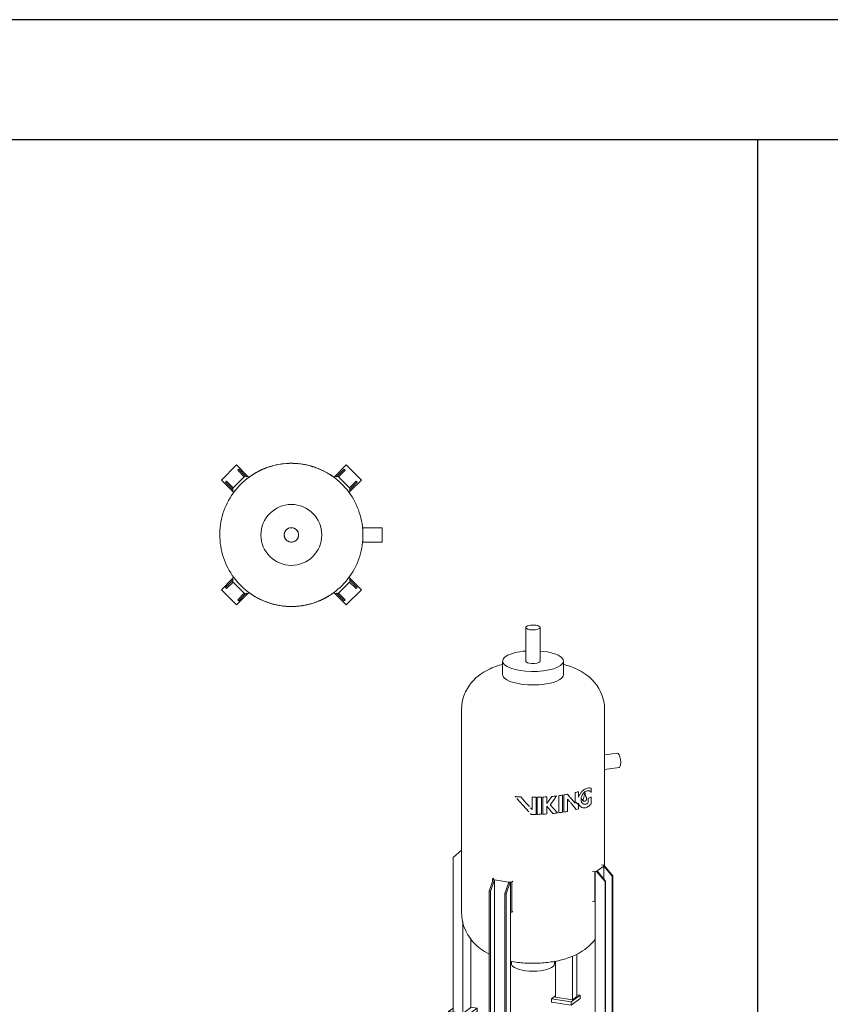
# Model space of a CAD drawing. Units: inches. Extents: x -467 to 2396, y -979 to 923.
# Drawn here: x -64 to 70, y 761 to 923 of the extents above; entities that cross this region are included whole.
import ezdxf

# ---------------------------------------------------------------- set-up
doc = ezdxf.new("R2010")
doc.units = ezdxf.units.IN
doc.header["$MEASUREMENT"] = 0
doc.layers.add('M-EQPM', color=3, linetype='Continuous', lineweight=9)

# ---------------------------------------------------------------- blocks, each defined once
blk = doc.blocks.new('VF Bladder Tank - Vertical - VFTV0075U 75 Gallon Vertical 175psi-V17-Level 1')
at = {"layer": 'M-EQPM'}
for p, q in [((-22.81, 823.03), (-22.81, 817.48)), ((-20.44, 817.48), (-20.44, 823.03)), ((-26.65, 817.48), (-26.65, 815.26)), ((-16.61, 815.26), (-16.61, 817.48)), ((-33.44, 809.45), (-33.44, 776.15)), ((-9.82, 783.69), (-9.82, 809.45)), ((-7.72, 802.28), (-9.83, 802.02)), ((-9.83, 799.62), (-7.42, 799.92)), ((-14.13, 795.02), (-14.13, 795.93)), ((-12.02, 795.83), (-12.02, 796.47)), ((-24.57, 795.14), (-24.48, 795.04)), ((-21.8, 795.01), (-21.8, 792.99)), ((-21.1, 792.2), (-21.1, 795.02)), ((-20.93, 795.02), (-20.93, 792.2)), ((-20.25, 792.22), (-20.25, 795.04)), ((-20.04, 795.05), (-20.04, 792.23)), ((-19.37, 793.97), (-19.37, 795.09)), ((-17.39, 795.28), (-17.39, 792.46)), ((-16.78, 792.55), (-16.78, 795.37)), ((-16.54, 795.41), (-16.54, 792.59)), ((-15.55, 795.05), (-15.95, 795.51)), ((-15.95, 792.69), (-15.95, 794.72)), ((-15.95, 794.72), (-15.57, 794.29)), ((-14.68, 795.78), (-14.68, 794.04)), ((-13.65, 794.74), (-13.28, 794.4)), ((-13.05, 795.72), (-13.17, 795.84)), ((-12.51, 794.86), (-12.51, 794.13)), ((-12.03, 793.92), (-12.03, 795.07)), ((-21.8, 792.99), (-22.06, 793.28)), ((-19.37, 792.27), (-19.37, 793.53)), ((-14.58, 794.23), (-13.82, 793.51)), ((-14.13, 793.11), (-14.13, 794.03)), ((-12.1, 793.86), (-12.03, 793.92)), ((-22.07, 792.35), (-21.93, 792.19)), ((-33.43, 786.32), (-34.8, 785.11)), ((-34.8, 759.62), (-34.8, 785.11)), ((-11.04, 782.86), (-9.95, 783.66)), ((-9.96, 783.84), (-10.33, 783.9)), ((-10.06, 783.77), (-9.96, 783.84)), ((-9.85, 783.73), (-10.06, 783.77)), ((-9.96, 783.75), (-9.96, 783.84)), ((-9.95, 783.66), (-9.85, 783.73)), ((-8.55, 782), (-9.95, 783.66)), ((-9.95, 783.66), (-9.95, 781.54)), ((-9.85, 783.73), (-8.45, 782.07)), ((-28.86, 779.53), (-28.21, 781.45)), ((-28, 781.41), (-28.65, 779.5)), ((-28.15, 781.68), (-28.32, 781.56)), ((-28.32, 781.56), (-28.11, 781.52)), ((-28.32, 781.56), (-28.32, 781.11)), ((-28.11, 781.52), (-28.21, 781.45)), ((-28.21, 781.45), (-28, 781.41)), ((-28, 781.41), (-25.64, 781.04)), ((-28, 754.48), (-28, 781.41)), ((-11.83, 782.8), (-11.46, 782.74)), ((-11.46, 782.74), (-11.36, 782.82)), ((-11.46, 782.74), (-11.46, 777.75)), ((-11.36, 782.82), (-11.14, 782.78)), ((-11.36, 782.82), (-11.36, 777.82)), ((-11.14, 782.78), (-11.04, 782.86)), ((-9.75, 781.12), (-11.14, 782.78)), ((-11.04, 782.86), (-9.65, 781.19)), ((-8.45, 782.07), (-8.55, 782)), ((-8.55, 756.51), (-8.55, 782)), ((-8.45, 782.07), (-8.45, 756.58)), ((-26.29, 779.12), (-25.64, 781.04)), ((-25.43, 781), (-26.08, 779.09)), ((-25.64, 781.04), (-25.43, 781)), ((-25.43, 781), (-25.33, 781.08)), ((-25.33, 781.08), (-25.11, 781.04)), ((-25.33, 776.08), (-25.33, 781.08)), ((-25.11, 781.04), (-24.94, 781.17)), ((-25.11, 776.05), (-25.11, 781.04)), ((-9.65, 781.19), (-9.75, 781.12)), ((-9.75, 781.12), (-9.75, 755.63)), ((-9.65, 781.19), (-9.65, 755.7)), ((-28.65, 779.5), (-28.86, 779.53)), ((-28.86, 754.04), (-28.86, 779.53)), ((-28.65, 779.5), (-28.65, 754.01)), ((-26.08, 779.09), (-26.29, 779.12)), ((-26.29, 753.63), (-26.29, 779.12)), ((-26.08, 753.6), (-26.08, 779.09)), ((-11.46, 777.75), (-11.83, 777.81)), ((-11.36, 777.82), (-11.46, 777.75)), ((-11.36, 777.82), (-11.36, 755.88)), ((-25.33, 754.14), (-25.33, 776.08)), ((-25.11, 776.05), (-25.33, 776.08)), ((-24.94, 776.18), (-25.11, 776.05)), ((-33.2, 759.37), (-33.2, 774.51)), ((-31.9, 760.32), (-31.9, 771.72)), ((-15.14, 761.61), (-15.14, 768.8)), ((-14.4, 762.16), (-14.4, 769.14)), ((-25.17, 767.96), (-25.17, 767.53)), ((-18.08, 767.53), (-18.08, 767.96)), ((-17.93, 762.06), (-17.93, 768)), ((-17.93, 762.25), (-18.57, 761.77)), ((-15.14, 761.61), (-17.93, 762.06)), ((-15.36, 761.26), (-13.87, 762.36)), ((-13.87, 761.81), (-15.36, 760.71)), ((-14.4, 762.16), (-15.14, 761.61)), ((-13.87, 762.36), (-14.4, 762.44)), ((-13.87, 761.81), (-13.87, 762.36)), ((-34.8, 760.23), (-35.58, 759.66)), ((-31.9, 760.32), (-33.2, 759.37)), ((-32.37, 759.15), (-30.87, 760.24)), ((-30.87, 760.24), (-31.9, 760.41)), ((-30.87, 759.69), (-30.87, 760.24)), ((-18.57, 761.77), (-15.36, 761.26)), ((-18.57, 761.77), (-18.57, 761.22)), ((-15.36, 760.71), (-18.57, 761.22)), ((-15.36, 760.71), (-15.36, 761.26)), ((-35.58, 759.66), (-32.37, 759.15)), ((-35.58, 759.1), (-35.58, 759.66)), ((-32.37, 758.59), (-35.58, 759.1)), ((-33.2, 759.37), (-34.8, 759.62)), ((-30.87, 759.69), (-32.37, 758.59)), ((-32.37, 759.15), (-32.37, 758.59)), ((-11.36, 756.71), (-12.39, 755.96)), ((-12.39, 755.96), (-9.17, 755.45)), ((-12.39, 755.4), (-12.39, 755.96)), ((-9.17, 754.89), (-12.39, 755.4)), ((-9.75, 755.63), (-11.36, 755.88)), ((-9.65, 755.7), (-9.75, 755.63)), ((-8.55, 756.51), (-9.65, 756.68)), ((-9.17, 755.45), (-7.68, 756.54)), ((-7.68, 755.99), (-9.17, 754.89)), ((-9.17, 755.45), (-9.17, 754.89)), ((-8.45, 756.58), (-8.55, 756.51)), ((-7.68, 756.54), (-8.45, 756.67)), ((-7.68, 756.54), (-7.68, 755.99)), ((-28.86, 754.23), (-29.39, 753.84)), ((-29.39, 753.84), (-26.18, 753.33)), ((-29.39, 753.29), (-29.39, 753.84)), ((-28.65, 754.01), (-28.86, 754.04)), ((-28, 754.48), (-28.65, 754.01)), ((-26.29, 754.21), (-28, 754.48)), ((-26.18, 753.33), (-24.68, 754.43)), ((-24.68, 753.87), (-26.18, 752.77)), ((-25.33, 754.14), (-26.08, 753.6)), ((-24.68, 754.43), (-25.33, 754.53)), ((-24.68, 754.43), (-24.68, 753.87)), ((-26.18, 752.77), (-29.39, 753.29)), ((-26.08, 753.6), (-26.29, 753.63)), ((-26.18, 752.77), (-26.18, 753.33))]:
    blk.add_line(p, q, dxfattribs=at)
at = {"layer": 'M-EQPM', "flags": 128}
for points in [[(-33.44, 809.45), (-33.39, 810.25), (-33.26, 811.02), (-33.05, 811.74), (-32.78, 812.4), (-32.46, 812.99), (-32.12, 813.51), (-31.77, 813.96), (-31.41, 814.36), (-31.05, 814.7), (-30.7, 815.01), (-30.35, 815.27), (-30.02, 815.51), (-29.68, 815.71), (-29.36, 815.9), (-29.04, 816.07), (-28.72, 816.22), (-28.41, 816.35), (-28.11, 816.48), (-27.8, 816.59), (-27.5, 816.7), (-27.2, 816.79), (-26.9, 816.88), (-26.64, 816.95)], [(-16.61, 816.95), (-16.52, 816.93), (-16.22, 816.84), (-15.92, 816.75), (-15.62, 816.65), (-15.31, 816.54), (-15.01, 816.42), (-14.7, 816.29), (-14.39, 816.15), (-14.07, 815.99), (-13.75, 815.82), (-13.42, 815.62), (-13.09, 815.4), (-12.74, 815.15), (-12.39, 814.87), (-12.1, 814.61)], [(-9.82, 809.45), (-9.86, 810.25), (-10, 811.02), (-10.21, 811.74), (-10.48, 812.4), (-10.79, 812.99), (-11.13, 813.51), (-11.49, 813.96), (-11.84, 814.36), (-12.1, 814.61)], [(-24.3, 794.84), (-23.26, 793.68), (-22.32, 792.63)], [(-22.24, 793.48), (-22.74, 794.04), (-23.67, 795.07)], [(-18.53, 795.15), (-18.95, 794.56), (-19.37, 793.97)], [(-18.78, 793.78), (-18.28, 794.5), (-17.78, 795.23)], [(-14.68, 794.04), (-15.3, 794.76), (-15.5, 794.99)], [(-19.37, 793.53), (-18.85, 792.94), (-18.34, 792.35)], [(-17.6, 792.44), (-18.18, 793.11), (-18.78, 793.78)], [(-15.44, 794.13), (-15.2, 793.85), (-14.49, 793.02)], [(-12.44, 793.57), (-12.23, 793.75), (-12.11, 793.85)], [(-33.44, 776.15), (-33.39, 775.29), (-33.24, 774.46), (-33.02, 773.69), (-32.72, 772.98), (-32.39, 772.34), (-32.02, 771.79), (-31.65, 771.3), (-31.27, 770.88), (-30.99, 770.61)], [(-11.36, 771.62), (-11.61, 771.3), (-11.99, 770.88), (-12.37, 770.51), (-12.74, 770.19), (-13.1, 769.92), (-13.45, 769.67), (-13.8, 769.46), (-14.13, 769.27), (-14.46, 769.1), (-14.77, 768.94), (-15.09, 768.81), (-15.39, 768.68), (-15.7, 768.57), (-16, 768.46), (-16.29, 768.37), (-16.59, 768.28), (-16.88, 768.2), (-17.17, 768.13), (-17.47, 768.06), (-17.76, 768), (-18.05, 767.95), (-18.34, 767.9), (-18.63, 767.85), (-18.92, 767.81), (-19.21, 767.77), (-19.5, 767.74), (-19.79, 767.71), (-20.08, 767.69), (-20.38, 767.67), (-20.67, 767.66), (-20.96, 767.64), (-21.26, 767.64), (-21.55, 767.63), (-21.84, 767.63), (-22.14, 767.64), (-22.43, 767.65), (-22.72, 767.66), (-23.01, 767.68), (-23.31, 767.7), (-23.6, 767.73), (-23.89, 767.76), (-24.18, 767.79), (-24.47, 767.83), (-24.76, 767.87), (-25.05, 767.92), (-25.33, 767.97)], [(-28.86, 769.13), (-28.95, 769.17), (-29.28, 769.35), (-29.62, 769.55), (-29.96, 769.78), (-30.32, 770.04), (-30.69, 770.33), (-30.99, 770.61)]]:
    blk.add_lwpolyline(points, dxfattribs=at)
at = {"layer": 'M-EQPM'}
for centre, major_axis, ratio, start_param, end_param in [((-21.63, 823.03), (1.19, 0), 0.34202, 0.349066, 3.490659), ((-21.63, 823.03), (1.19, 0), 0.34202, 3.490659, 6.632251), ((-21.63, 817.48), (5.02, 0), 0.34202, 1.806743, 3.490659), ((-21.63, 817.48), (5.02, 0), 0.34202, 0.349066, 1.335291), ((-21.63, 817.48), (5.02, 0), 0.34202, 3.490659, 6.632251), ((-21.63, 817.48), (1.19, 0), 0.34202, 3.141593, 3.490659), ((-21.63, 817.48), (1.19, 0), 0.34202, 3.490659, 6.370452), ((-21.63, 815.26), (5.02, 0), 0.34202, 3.141593, 3.490659), ((-21.63, 815.26), (5.02, 0), 0.34202, 3.490659, 6.318092), ((-7.57, 801.1), (-0.15, 1.18), 0.321394, 5.91365, 6.541968), ((-7.57, 801.1), (-0.15, 1.18), 0.321394, 2.96071, 5.91365), ((-21.63, 799.05), (11.81, 0), 0.34202, 5.340806, 5.399822), ((-21.63, 799.05), (11.81, 0), 0.34202, 4.460474, 4.472367), ((-21.63, 799.05), (11.81, 0), 0.34202, 4.474194, 4.538752), ((-21.63, 799.05), (11.81, 0), 0.34202, 4.697886, 4.757394), ((-21.63, 799.05), (11.81, 0), 0.34202, 4.771288, 4.829483), ((-21.63, 799.05), (11.81, 0), 0.34202, 4.847194, 4.864096), ((-21.63, 799.05), (11.81, 0), 0.34202, 4.86512, 4.9044), ((-21.63, 799.05), (11.81, 0), 0.34202, 4.977579, 5.043904), ((-21.63, 799.05), (11.81, 0), 0.34202, 5.079324, 5.135606), ((-21.63, 799.05), (11.81, 0), 0.34202, 5.157631, 5.214292), ((-21.63, 797.43), (11.81, 0), 0.34202, 5.594818, 5.649182), ((-21.63, 797.43), (11.81, 0), 0.34202, 5.650669, 5.661461), ((-21.63, 796.23), (11.81, 0), 0.34202, 5.157631, 5.214292), ((-21.63, 796.23), (11.81, 0), 0.34202, 5.361805, 5.399822), ((-21.63, 796.23), (11.81, 0), 0.34202, 4.687151, 4.757394), ((-21.63, 796.23), (11.81, 0), 0.34202, 4.771288, 4.829483), ((-21.63, 796.23), (11.81, 0), 0.34202, 4.847194, 4.864096), ((-21.63, 796.23), (11.81, 0), 0.34202, 4.86512, 4.9044), ((-21.63, 796.23), (11.81, 0), 0.34202, 4.994505, 5.060783), ((-21.63, 796.23), (11.81, 0), 0.34202, 5.079324, 5.135606), ((-21.63, 767.53), (3.54, 0), 0.34202, 3.141593, 3.490659), ((-21.63, 767.53), (3.54, 0), 0.34202, 3.490659, 6.283185)]:
    blk.add_ellipse(centre, major_axis=major_axis, ratio=ratio, start_param=start_param, end_param=end_param, dxfattribs=at)
for points, knots in [([(-13.66, 795.07), (-13.63, 795.17), (-13.56, 795.34), (-13.43, 795.55), (-13.32, 795.68), (-13.23, 795.78), (-13.14, 795.86), (-12.97, 795.99), (-12.82, 796.05), (-12.73, 796.07)], [-0.4163836, -0.4163836, -0.4163836, -0.4163836, -0.3333333, -0.2777778, -0.2222222, -0.1944444, -0.1666667, -0.1111111, 0, 0, 0, 0]), ([(-12.73, 796.07), (-12.66, 796.09), (-12.55, 796.11), (-12.42, 796.1), (-12.33, 796.07), (-12.24, 796.04), (-12.18, 796), (-12.16, 795.98)], [-1, -1, -1, -1, -0.75, -0.625, -0.5, -0.375, -0.25, -0.25, -0.25, -0.25]), ([(-12.1, 796.51), (-12.12, 796.52), (-12.18, 796.54), (-12.25, 796.55), (-12.3, 796.55)], [-0.6768241, -0.6768241, -0.6768241, -0.6768241, -0.5, 0, 0, 0, 0]), ([(-13.66, 794.32), (-13.67, 794.33), (-13.69, 794.4), (-13.73, 794.61), (-13.71, 794.85), (-13.67, 795.03), (-13.66, 795.06)], [-0.6260189, -0.6260189, -0.6260189, -0.6260189, -0.6111111, -0.5555556, -0.4444444, -0.4182921, -0.4182921, -0.4182921, -0.4182921]), ([(-12.85, 793.89), (-12.92, 793.87), (-13.03, 793.85), (-13.18, 793.86), (-13.28, 793.89), (-13.36, 793.93), (-13.42, 793.97), (-13.51, 794.04), (-13.6, 794.15), (-13.65, 794.27), (-13.66, 794.31)], [-1, -1, -1, -1, -0.9166667, -0.875, -0.8333333, -0.7916667, -0.7708333, -0.75, -0.6666667, -0.6276593, -0.6276593, -0.6276593, -0.6276593]), ([(-13.31, 794.8), (-13.34, 794.74), (-13.36, 794.65), (-13.35, 794.54), (-13.33, 794.48), (-13.31, 794.44), (-13.29, 794.41), (-13.27, 794.39), (-13.25, 794.37), (-13.22, 794.36), (-13.19, 794.35), (-13.17, 794.35), (-13.15, 794.35), (-13.13, 794.35), (-13.12, 794.35), (-13.09, 794.35), (-13.07, 794.36), (-13.04, 794.37), (-13.02, 794.38), (-13.01, 794.39), (-12.99, 794.4), (-12.97, 794.42), (-12.95, 794.44), (-12.93, 794.46), (-12.91, 794.48), (-12.9, 794.5), (-12.88, 794.52), (-12.87, 794.54), (-12.85, 794.57), (-12.83, 794.61), (-12.82, 794.63), (-12.81, 794.66), (-12.8, 794.7), (-12.79, 794.76), (-12.79, 794.83), (-12.8, 794.91), (-12.82, 794.95), (-12.83, 794.97)], [-1, -1, -1, -1, -0.888889, -0.833333, -0.777778, -0.75, -0.722222, -0.694444, -0.666667, -0.638889, -0.611111, -0.583333, -0.569444, -0.555556, -0.541667, -0.527778, -0.5, -0.472222, -0.458333, -0.444444, -0.430556, -0.416667, -0.388889, -0.361111, -0.347222, -0.333333, -0.319444, -0.305556, -0.277778, -0.25, -0.236111, -0.222222, -0.194444, -0.166667, -0.111111, -0.055556, 0, 0, 0, 0]), ([(-13.04, 795.7), (-13.04, 795.7), (-13.04, 795.71), (-13.04, 795.72), (-13.05, 795.72), (-13.05, 795.72), (-13.06, 795.73), (-13.06, 795.73), (-13.07, 795.73), (-13.07, 795.73), (-13.08, 795.72), (-13.08, 795.72), (-13.09, 795.72), (-13.09, 795.71), (-13.09, 795.7), (-13.1, 795.7), (-13.1, 795.69), (-13.1, 795.68), (-13.1, 795.68)], [-1, -1, -1, -1, -0.888889, -0.833333, -0.777778, -0.722222, -0.666667, -0.611111, -0.555556, -0.5, -0.444444, -0.388889, -0.333333, -0.277778, -0.222222, -0.166667, -0.111111, 0, 0, 0, 0]), ([(-14.13, 794.03), (-14.08, 793.86), (-13.94, 793.61), (-13.75, 793.44), (-13.66, 793.39)], [-1, -1, -1, -1, -0.7857143, -0.6417391, -0.6417391, -0.6417391, -0.6417391]), ([(-13.65, 793.39), (-13.61, 793.36), (-13.49, 793.3), (-13.26, 793.25), (-12.98, 793.28), (-12.7, 793.38), (-12.52, 793.5), (-12.44, 793.57)], [-0.6360697, -0.6360697, -0.6360697, -0.6360697, -0.5714286, -0.4285714, -0.2857143, -0.1428571, 0, 0, 0, 0])]:
    blk.add_open_spline(points, degree=3, knots=knots, dxfattribs=at)
for points in [[(-13.38, 796.14), (-13.47, 796.06), (-13.56, 795.97), (-13.65, 795.87)], [(-12.3, 796.55), (-12.41, 796.56), (-12.64, 796.54), (-13, 796.4), (-13.26, 796.24), (-13.38, 796.14)], [(-12.02, 796.47), (-12.05, 796.49), (-12.07, 796.5), (-12.1, 796.51)], [(-12.1, 795.93), (-12.07, 795.9), (-12.04, 795.87), (-12.02, 795.83)], [(-13.68, 795.83), (-13.78, 795.71), (-13.95, 795.46), (-14.08, 795.17), (-14.13, 795.02)], [(-13.1, 795.68), (-13.11, 795.53), (-13.16, 795.23), (-13.26, 794.94), (-13.31, 794.8)], [(-12.83, 794.97), (-12.89, 795.07), (-12.98, 795.29), (-13.03, 795.56), (-13.04, 795.7)], [(-12.51, 794.13), (-12.56, 794.07), (-12.67, 793.97), (-12.79, 793.91), (-12.85, 793.89)]]:
    blk.add_open_spline(points, degree=3, dxfattribs=at)
blk = doc.blocks.new('VF Bladder Tank - Vertical - VFTV0075U 75 Gallon Vertical 175psi-V33-Level 1')
at = {"layer": 'M-EQPM'}
for p, q in [((-9.05, 11.55), (-11.55, 9.05)), ((-7.27, 9.77), (-9.05, 11.55)), ((-2.25, 11.59), (-1.77, 11.68)), ((-1.11, 11.7), (-1.11, 11.76)), ((-0.85, 11.73), (-0.85, 11.78)), ((0.03, 11.81), (0.23, 11.81)), ((1.02, 11.77), (1.02, 11.71)), ((1.18, 11.75), (1.27, 11.74)), ((9.05, 11.55), (7.27, 9.77)), ((11.55, 9.05), (9.05, 11.55)), ((-8.85, 10.69), (-8.69, 10.86)), ((-7.77, 9.6), (-8.85, 10.69)), ((-8.69, 10.86), (-7.6, 9.77)), ((-7.6, 9.77), (-7.77, 9.6)), ((-7.43, 9.6), (-7.6, 9.77)), ((-7.27, 9.77), (-7.43, 9.6)), ((-6.98, 9.48), (-7.27, 9.77)), ((-3.9, 11.1), (-3.9, 11.15)), ((-3.23, 11.3), (-3.23, 11.36)), ((3.4, 11.31), (3.4, 11.25)), ((3.56, 11.2), (3.56, 11.26)), ((4.23, 11.03), (4.45, 10.94)), ((5.92, 10.16), (5.92, 10.22)), ((7.27, 9.77), (6.98, 9.48)), ((7.43, 9.6), (7.27, 9.77)), ((7.6, 9.77), (7.43, 9.6)), ((7.6, 9.77), (8.69, 10.86)), ((7.77, 9.6), (7.6, 9.77)), ((8.85, 10.69), (7.77, 9.6)), ((8.69, 10.86), (8.85, 10.69)), ((-11.55, 9.05), (-9.77, 7.27)), ((-10.86, 8.69), (-10.69, 8.85)), ((-9.77, 7.6), (-10.86, 8.69)), ((-10.69, 8.85), (-9.6, 7.77)), ((-7.77, 9.6), (-9.6, 7.77)), ((9.6, 7.77), (7.77, 9.6)), ((9.6, 7.77), (10.69, 8.85)), ((9.77, 7.27), (11.55, 9.05)), ((10.86, 8.69), (9.77, 7.6)), ((10.69, 8.85), (10.86, 8.69)), ((-9.6, 7.77), (-9.77, 7.6)), ((-9.77, 7.6), (-9.6, 7.43)), ((-9.6, 7.43), (-9.77, 7.27)), ((-9.77, 7.27), (-9.48, 6.98)), ((9.48, 6.98), (9.77, 7.27)), ((9.77, 7.6), (9.6, 7.77)), ((9.6, 7.43), (9.77, 7.6)), ((9.77, 7.27), (9.6, 7.43)), ((14.96, 1.19), (11.75, 1.19)), ((14.96, 1.19), (14.96, 0)), ((11.75, -1.19), (14.96, -1.19)), ((14.96, 0), (14.96, -1.19)), ((-9.77, -7.27), (-11.55, -9.05)), ((-10.86, -8.69), (-9.77, -7.6)), ((-9.6, -7.77), (-10.69, -8.85)), ((-9.48, -6.98), (-9.77, -7.27)), ((-9.77, -7.27), (-9.6, -7.43)), ((-9.6, -7.43), (-9.77, -7.6)), ((-9.77, -7.6), (-9.6, -7.77)), ((-9.6, -7.77), (-7.77, -9.6)), ((7.77, -9.6), (9.6, -7.77)), ((9.77, -7.27), (9.48, -6.98)), ((9.6, -7.43), (9.77, -7.27)), ((9.77, -7.6), (9.6, -7.43)), ((9.6, -7.77), (9.77, -7.6)), ((10.69, -8.85), (9.6, -7.77)), ((11.55, -9.05), (9.77, -7.27)), ((9.77, -7.6), (10.86, -8.69)), ((-11.55, -9.05), (-9.05, -11.55)), ((-10.69, -8.85), (-10.86, -8.69)), ((-8.85, -10.69), (-7.77, -9.6)), ((-7.77, -9.6), (-7.6, -9.77)), ((-7.6, -9.77), (-7.43, -9.6)), ((-7.43, -9.6), (-7.27, -9.77)), ((-7.27, -9.77), (-6.98, -9.48)), ((6.98, -9.48), (7.27, -9.77)), ((7.27, -9.77), (7.43, -9.6)), ((7.43, -9.6), (7.6, -9.77)), ((7.6, -9.77), (7.77, -9.6)), ((7.77, -9.6), (8.85, -10.69)), ((9.05, -11.55), (11.55, -9.05)), ((10.86, -8.69), (10.69, -8.85)), ((-9.05, -11.55), (-7.27, -9.77)), ((-8.69, -10.86), (-8.85, -10.69)), ((-7.6, -9.77), (-8.69, -10.86)), ((-5.9, -10.18), (-5.9, -10.23)), ((-4.2, -11.04), (-4.45, -10.94)), ((-3.54, -11.21), (-3.54, -11.27)), ((-3.38, -11.32), (-3.38, -11.26)), ((3.26, -11.3), (3.26, -11.35)), ((3.92, -11.09), (3.92, -11.14)), ((7.27, -9.77), (9.05, -11.55)), ((8.69, -10.86), (7.6, -9.77)), ((8.85, -10.69), (8.69, -10.86)), ((-2.51, -11.52), (-2.51, -11.54)), ((-1.16, -11.75), (-1.24, -11.75)), ((-0.99, -11.77), (-0.99, -11.71)), ((-0.01, -11.81), (-0.21, -11.81)), ((0.88, -11.72), (0.88, -11.78)), ((1.13, -11.7), (1.13, -11.76)), ((2.25, -11.6), (1.8, -11.67))]:
    blk.add_line(p, q, dxfattribs=at)
at = {"layer": 'M-EQPM', "flags": 128}
for points in [[(11.81, 0), (11.8, 0.47), (11.77, 0.94), (11.73, 1.41), (11.66, 1.88), (11.58, 2.35), (11.47, 2.81), (11.35, 3.26), (11.21, 3.72), (11.05, 4.16), (10.88, 4.6), (10.69, 5.03), (10.48, 5.45), (10.25, 5.87), (10.01, 6.27), (9.75, 6.67), (9.47, 7.05), (9.18, 7.43), (8.88, 7.79), (8.56, 8.14), (8.23, 8.47), (7.88, 8.79), (7.53, 9.1), (7.16, 9.4), (6.77, 9.68), (6.38, 9.94), (5.98, 10.19), (5.57, 10.42), (5.15, 10.63), (4.72, 10.83), (4.28, 11.01), (3.84, 11.17), (3.39, 11.32), (2.93, 11.44), (2.47, 11.55), (2.01, 11.64), (1.54, 11.71), (1.07, 11.76), (0.6, 11.8), (0.13, 11.81), (-0.34, 11.81), (-0.82, 11.78), (-1.29, 11.74), (-1.76, 11.68), (-2.22, 11.6), (-2.68, 11.5), (-3.14, 11.39), (-3.59, 11.25), (-4.04, 11.1), (-4.48, 10.93), (-4.92, 10.74), (-5.34, 10.53), (-5.76, 10.31), (-6.17, 10.07), (-6.56, 9.82), (-6.95, 9.55), (-7.33, 9.26), (-7.69, 8.96), (-8.04, 8.65), (-8.38, 8.32), (-8.71, 7.98), (-9.02, 7.62), (-9.32, 7.26), (-9.6, 6.88), (-9.87, 6.49), (-10.12, 6.09), (-10.36, 5.68), (-10.57, 5.26), (-10.78, 4.83), (-10.96, 4.4), (-11.13, 3.96), (-11.28, 3.51), (-11.41, 3.05), (-11.52, 2.6), (-11.62, 2.13), (-11.69, 1.67), (-11.75, 1.2), (-11.79, 0.73), (-11.81, 0.26), (-11.81, 0)], [(-3.23, 11.36), (-2.51, 11.54), (-2.35, 11.58)], [(1.02, 11.77), (1.45, 11.72), (1.87, 11.66)], [(4.61, 10.87), (5.09, 10.66), (5.92, 10.22)], [(-11.81, 0), (-11.8, -0.47), (-11.77, -0.94), (-11.73, -1.41), (-11.66, -1.88), (-11.58, -2.35), (-11.47, -2.81), (-11.35, -3.26), (-11.21, -3.72), (-11.05, -4.16), (-10.88, -4.6), (-10.69, -5.03), (-10.48, -5.45), (-10.25, -5.87), (-10.01, -6.27), (-9.75, -6.67), (-9.47, -7.05), (-9.18, -7.43), (-8.88, -7.79), (-8.56, -8.14), (-8.23, -8.47), (-7.88, -8.79), (-7.53, -9.1), (-7.16, -9.4), (-6.77, -9.68), (-6.38, -9.94), (-5.98, -10.19), (-5.57, -10.42), (-5.15, -10.63), (-4.72, -10.83), (-4.28, -11.01), (-3.84, -11.17), (-3.39, -11.32), (-2.93, -11.44), (-2.47, -11.55), (-2.01, -11.64), (-1.54, -11.71), (-1.07, -11.76), (-0.6, -11.8), (-0.13, -11.81), (0.34, -11.81), (0.82, -11.78), (1.29, -11.74), (1.76, -11.68), (2.22, -11.6), (2.68, -11.5), (3.14, -11.39), (3.59, -11.25), (4.04, -11.1), (4.48, -10.93), (4.92, -10.74), (5.34, -10.53), (5.76, -10.31), (6.17, -10.07), (6.56, -9.82), (6.95, -9.55), (7.33, -9.26), (7.69, -8.96), (8.04, -8.65), (8.38, -8.32), (8.71, -7.98), (9.02, -7.62), (9.32, -7.26), (9.6, -6.88), (9.87, -6.49), (10.12, -6.09), (10.36, -5.68), (10.57, -5.26), (10.78, -4.83), (10.96, -4.4), (11.13, -3.96), (11.28, -3.51), (11.41, -3.05), (11.52, -2.6), (11.62, -2.13), (11.69, -1.67), (11.75, -1.2), (11.79, -0.73), (11.81, -0.26), (11.81, 0)], [(-4.61, -10.87), (-5.06, -10.67), (-5.9, -10.23)], [(3.26, -11.35), (2.53, -11.54), (2.35, -11.58)], [(-0.99, -11.77), (-1.42, -11.73), (-1.85, -11.67)]]:
    blk.add_lwpolyline(points, dxfattribs=at)
at = {"layer": 'M-EQPM'}
for radius, start, end in [(11.81, 95.3812, 98.6277), (11.81, 90.8946, 94.1193), (11.81, 85.065, 88.8652), (11.81, 77.5945, 80.8722), (11.81, 73.2454, 76.5798), (11.81, 120.4302, 122.3394), (11.81, 105.8764, 109.2578), (11.81, 69.0398, 72.4494), (11.81, 56.321, 59.9221), (11.81, 55.4371, 56.1951), (5.02, 360, 180), (5.02, 180, 360), (1.19, 0, 180), (1.19, 145.3367, 180), (1.19, 180, 214.6633), (1.19, 180, 0), (1.19, 109.3015, 142.4111), (1.19, 75, 105), (1.19, 37.5889, 70.6985), (1.19, 0, 34.6633), (1.19, 325.3367, 360), (1.19, 217.5889, 250.6985), (1.19, 255, 285), (1.19, 289.3015, 322.4111), (11.81, 235.5663, 240.0513), (11.81, 249.169, 252.5786), (11.81, 253.3747, 256.709), (11.81, 286.0056, 289.387), (11.81, 300.5595, 302.4687), (11.81, 257.7237, 261.0014), (11.81, 265.1943, 268.9944), (11.81, 271.0238, 274.2486), (11.81, 275.5105, 278.7569)]:
    blk.add_arc((0, 0), radius, start, end, dxfattribs=at)
for points in [[(-6.66, 9.76), (-6.6, 9.8), (-6.47, 9.88), (-6.33, 9.97), (-6.26, 10.01)], [(-6.26, 10.01), (-6.12, 10.11), (-5.81, 10.29), (-5.32, 10.55), (-4.99, 10.7), (-4.83, 10.78)], [(-5.98, 10.18), (-6.02, 10.16), (-6.05, 10.15), (-6.08, 10.13)], [(-5.6, 10.4), (-5.6, 10.4), (-5.59, 10.41), (-5.56, 10.42), (-5.55, 10.43)], [(-5.55, 10.43), (-5.47, 10.47), (-5.35, 10.53), (-5.29, 10.56), (-5.28, 10.57)], [(-5.19, 10.61), (-5.18, 10.62), (-5.12, 10.64), (-4.99, 10.7), (-4.92, 10.74)], [(-4.92, 10.74), (-4.89, 10.75), (-4.87, 10.76), (-4.87, 10.76)], [(-4.83, 10.78), (-4.7, 10.84), (-4.44, 10.95), (-4.11, 11.07), (-3.96, 11.13), (-3.9, 11.15)], [(-4.54, 10.9), (-4.51, 10.92), (-4.45, 10.94), (-4.42, 10.95), (-4.41, 10.96)], [(6.68, -9.74), (6.62, -9.78), (6.49, -9.87), (6.36, -9.95), (6.29, -10)], [(4.86, -10.77), (4.72, -10.83), (4.47, -10.94), (4.14, -11.06), (3.98, -11.12), (3.92, -11.14)], [(4.56, -10.89), (4.53, -10.91), (4.48, -10.93), (4.45, -10.94), (4.44, -10.95)], [(4.47, -10.93), (4.51, -10.92), (4.58, -10.89), (4.66, -10.85)], [(6.29, -10), (6.14, -10.09), (5.83, -10.28), (5.34, -10.54), (5.01, -10.69), (4.86, -10.77)], [(4.94, -10.73), (4.91, -10.74), (4.89, -10.75), (4.89, -10.75)], [(5.21, -10.6), (5.2, -10.6), (5.14, -10.63), (5.02, -10.69), (4.94, -10.73)], [(5.57, -10.41), (5.5, -10.46), (5.37, -10.52), (5.31, -10.55), (5.3, -10.56)], [(5.62, -10.39), (5.62, -10.39), (5.61, -10.39), (5.59, -10.41), (5.57, -10.41)], [(6.01, -10.17), (6.04, -10.15), (6.07, -10.13), (6.1, -10.11)]]:
    blk.add_open_spline(points, degree=3, dxfattribs=at)
for points, knots in [([(-5.68, 10.35), (-5.78, 10.3), (-5.92, 10.22), (-6.1, 10.11), (-6.19, 10.06), (-6.23, 10.04)], [-1, -1, -1, -1, -0.75, -0.625, -0.5, -0.5, -0.5, -0.5]), ([(-5.98, 10.18), (-5.91, 10.23), (-5.79, 10.3), (-5.65, 10.37), (-5.6, 10.4)], [-1, -1, -1, -1, -0.5, -0.16682, -0.16682, -0.16682, -0.16682]), ([(-4.45, 10.94), (-4.49, 10.93), (-4.58, 10.89), (-4.77, 10.81), (-4.91, 10.74), (-5.02, 10.69), (-5.14, 10.63), (-5.36, 10.53), (-5.56, 10.43), (-5.68, 10.35)], [-0.4444444, -0.4444444, -0.4444444, -0.4444444, -0.3333333, -0.2777778, -0.2222222, -0.1944444, -0.1666667, -0.1111111, 0, 0, 0, 0]), ([(-4.86, 10.76), (-4.85, 10.77), (-4.83, 10.78), (-4.81, 10.79), (-4.8, 10.79)], [-0.79988715, -0.79988715, -0.79988715, -0.79988715, -0.79166667, -0.77777778, -0.77777778, -0.77777778, -0.77777778]), ([(-4.07, 11.09), (-4.11, 11.07), (-4.21, 11.04), (-4.33, 10.99), (-4.41, 10.96)], [-0.8571429, -0.8571429, -0.8571429, -0.8571429, -0.7857143, -0.6736315, -0.6736315, -0.6736315, -0.6736315]), ([(11.81, 0), (11.81, 0.07), (11.81, 0.21), (11.8, 0.41), (11.8, 0.56), (11.79, 0.68), (11.79, 0.76), (11.78, 0.84), (11.78, 0.91), (11.77, 0.97), (11.77, 1.03), (11.76, 1.08), (11.76, 1.12), (11.76, 1.15), (11.75, 1.17), (11.75, 1.19), (11.75, 1.19), (11.75, 1.18), (11.75, 1.17), (11.75, 1.17)], [0, 0, 0, 0, 0.0555556, 0.1111111, 0.1666667, 0.1944444, 0.2222222, 0.25, 0.2777778, 0.3055556, 0.3333333, 0.3611111, 0.3888889, 0.4166667, 0.4444444, 0.4791667, 0.5138889, 0.5486111, 0.5555556, 0.5555556, 0.5555556, 0.5555556]), ([(11.75, -1.17), (11.75, -1.18), (11.75, -1.19), (11.75, -1.19), (11.75, -1.18), (11.76, -1.14), (11.76, -1.08), (11.77, -0.99), (11.78, -0.91), (11.78, -0.82), (11.79, -0.69), (11.81, -0.43), (11.81, -0.18), (11.81, 0)], [0.4444444, 0.4444444, 0.4444444, 0.4444444, 0.4791667, 0.5138889, 0.5486111, 0.5833333, 0.6527778, 0.6875, 0.7222222, 0.7569444, 0.7916667, 0.8611111, 1, 1, 1, 1]), ([(4.1, -11.08), (4.13, -11.06), (4.23, -11.03), (4.35, -10.98), (4.43, -10.95)], [-0.8571429, -0.8571429, -0.8571429, -0.8571429, -0.7857143, -0.6736304, -0.6736304, -0.6736304, -0.6736304]), ([(4.69, -10.84), (4.72, -10.83), (4.81, -10.79), (4.93, -10.73), (5.05, -10.68), (5.17, -10.62), (5.39, -10.51), (5.58, -10.41), (5.7, -10.34)], [-0.3199318, -0.3199318, -0.3199318, -0.3199318, -0.2777778, -0.2222222, -0.1944444, -0.1666667, -0.1111111, 0, 0, 0, 0]), ([(4.89, -10.75), (4.88, -10.76), (4.86, -10.77), (4.84, -10.78), (4.82, -10.78)], [-0.79988793, -0.79988793, -0.79988793, -0.79988793, -0.79166667, -0.77777778, -0.77777778, -0.77777778, -0.77777778]), ([(6.01, -10.17), (5.93, -10.21), (5.81, -10.29), (5.68, -10.36), (5.62, -10.39)], [-1, -1, -1, -1, -0.5, -0.1668237, -0.1668237, -0.1668237, -0.1668237]), ([(5.7, -10.34), (5.8, -10.29), (5.94, -10.21), (6.12, -10.1), (6.21, -10.05), (6.25, -10.02)], [-1, -1, -1, -1, -0.75, -0.625, -0.5, -0.5, -0.5, -0.5])]:
    blk.add_open_spline(points, degree=3, knots=knots, dxfattribs=at)

msp = doc.modelspace()

# ---------------------------------------------------------------- linework, layer by layer
for p, q in [((-441.74, 903.51), (2366.42, 903.51)), ((57.94, 903.51), (57.94, 606.96))]:
    msp.add_line(p, q)
msp.add_lwpolyline([(-467.22, -978.85), (2396.18, -978.85), (2396.18, 923.29), (-467.22, 923.29)], close=True)

# ---------------------------------------------------------------- block references
at = {"layer": 'M-EQPM'}
for name, p in [('VF Bladder Tank - Vertical - VFTV0075U 75 Gallon Vertical 175psi-V33-Level 1', (-18.94, 838.3)), ('VF Bladder Tank - Vertical - VFTV0075U 75 Gallon Vertical 175psi-V17-Level 1', (42.56, 0))]:
    msp.add_blockref(name, p, dxfattribs=at)

doc.saveas('drawing.dxf')
